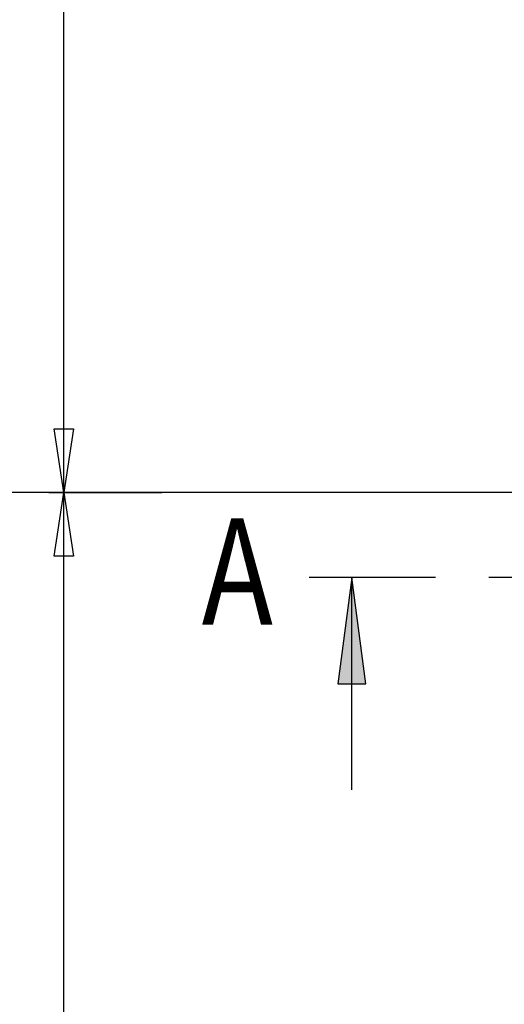
# Model space of a CAD drawing. Units: millimetres. Extents: x -205 to 215, y -148 to 149.
# Drawn here: x -106 to -84, y 16 to 62 of the extents above; entities that cross this region are included whole.
import ezdxf
from ezdxf.enums import TextEntityAlignment as Align

# ---------------------------------------------------------------- set-up
doc = ezdxf.new("R2010")
doc.units = ezdxf.units.MM
doc.header["$LTSCALE"] = 10
doc.linetypes.add('CENTER', pattern=[2, 1.25, -0.25, 0.25, -0.25])
doc.layers.get('0').update_dxf_attribs({"linetype": 'CONTINUOUS'})
doc.layers.add('MASSE', color=7, linetype='CONTINUOUS')
doc.layers.add('SCHRAFF', color=7, linetype='CONTINUOUS')
doc.styles.add('TXT8', font='txt8')
doc.dimstyles.new('CAD400-DIM0', dxfattribs={"dimtxt": 3.5, "dimasz": 3, "dimexe": 0.7, "dimexo": 0, "dimgap": 0.09, "dimtad": 0, "dimdec": 4, "dimzin": 12, "dimdsep": 46, "dimtxsty": 'Standard', "dimcen": 0, "dimclrd": 2, "dimclre": 2, "dimclrt": 2, "dimadec": 0, "dimazin": 0, "dimtfac": 1, "dimtdec": 4, "dimtix": 1, "dimtmove": 0, "dimatfit": 3, "dimfxl": 0, "dimtolj": 1, "dimtzin": 0, "dimarcsym": 0})

# ---------------------------------------------------------------- blocks, each defined once
blk = doc.blocks.new('*X5')
at = {"layer": 'SCHRAFF'}
blk.add_hatch(color=7, dxfattribs=at).paths.add_polyline_path([(-90.716589, 36.012954), (-91.376589, 31.012954), (-90.056589, 31.012954), (-90.716589, 36.012954)], is_closed=False, flags=16)
blk = doc.blocks.new('B-3')
at = {"color": 1, "linetype": 'Continuous'}
blk.add_line((-56.649482, 40.012954), (-99.668449, 40.012954), dxfattribs=at)
at = {"color": 7, "linetype": 'CENTER'}
blk.add_line((-46.774603, 36.012954), (-92.716589, 36.012954), dxfattribs=at)
at = {"color": 7, "linetype": 'Continuous'}
for p, q in [((-90.716589, 36.012954), (-91.376589, 31.012954)), ((-90.716589, 26.012954), (-90.716589, 36.012954)), ((-90.056589, 31.012954), (-90.716589, 36.012954)), ((-91.376589, 31.012954), (-90.056589, 31.012954))]:
    blk.add_line(p, q, dxfattribs=at)
at = {"layer": 'SCHRAFF'}
blk.add_blockref('*X5', (0, 0), dxfattribs=at)
at = {"color": 7, "style": 'TXT8'}
blk.add_text('A', height=5, dxfattribs=at).set_placement((-97.771922, 33.792091), (-94.421922, 33.792091), align=Align.FIT)
blk = doc.blocks.new('*D7')
at = {"layer": 'MASSE', "color": 2, "linetype": 'ByBlock'}
for p, q in [((-70.606434, 114.012954), (-104.955116, 114.012954)), ((-104.715116, 111.012954), (-104.255116, 114.012954)), ((-104.255116, 40.012954), (-104.255116, 114.012954)), ((-104.255116, 114.012954), (-103.795116, 111.012953)), ((-103.795116, 111.012953), (-104.715116, 111.012954)), ((-104.255116, 40.012954), (-104.715116, 43.012954)), ((-104.715116, 43.012954), (-103.795116, 43.012953)), ((-103.795116, 43.012953), (-104.255116, 40.012954)), ((-99.668449, 40.012954), (-104.955116, 40.012954))]:
    blk.add_line(p, q, dxfattribs=at)
at = {"layer": 'MASSE', "color": 9, "linetype": 'ByBlock'}
for p in [(-70.606434, 114.012954), (-99.668449, 40.012954)]:
    blk.add_point(p, dxfattribs=at)
at = {"layer": 'MASSE', "color": 2, "style": 'TXT8', "width": 0.748503}
blk.add_text('74', height=3.5, rotation=90, dxfattribs=at).set_placement((-102.505116, 74.202407), (-102.505116, 78.577407), align=Align.FIT)
blk = doc.blocks.new('*D9')
at = {"layer": 'MASSE', "color": 2, "linetype": 'ByBlock'}
for p, q in [((-104.955116, 40.012954), (-99.668449, 40.012954)), ((-104.715116, 37.012954), (-104.255116, 40.012954)), ((-104.255116, -53.987415), (-104.255116, 40.012954)), ((-104.255116, 40.012954), (-103.795116, 37.012953)), ((-103.795116, 37.012953), (-104.715116, 37.012954)), ((-104.255116, -53.987415), (-104.715116, -50.987414)), ((-104.715116, -50.987414), (-103.795116, -50.987415)), ((-103.795116, -50.987415), (-104.255116, -53.987415)), ((-76.234041, -53.987415), (-104.955116, -53.987415))]:
    blk.add_line(p, q, dxfattribs=at)
at = {"layer": 'MASSE', "color": 9, "linetype": 'ByBlock'}
for p in [(-99.668449, 40.012954), (-76.234041, -53.987415)]:
    blk.add_point(p, dxfattribs=at)
at = {"layer": 'MASSE', "color": 2, "style": 'TXT8', "width": 0.748503}
blk.add_text('94', height=3.5, rotation=90, dxfattribs=at).set_placement((-102.505116, -6.316439), (-102.505116, -1.941439), align=Align.FIT)
blk = doc.blocks.new('B-7')
at = {"color": 1, "linetype": 'Continuous'}
blk.add_line((-91.74517, 40.018038), (-166.532879, 40.018038), dxfattribs=at)
blk = doc.blocks.new('B-4')
at = {"layer": 'MASSE', "color": 2}
dim = blk.add_linear_dim(base=(-104.255116, 40.012954), p1=(-99.668449, 40.012954), p2=(-70.606434, 114.012954), angle=90, dimstyle='CAD400-DIM0', dxfattribs=at)
dim.commit()
dim.dimension.update_dxf_attribs({"geometry": '*D7', "text_midpoint": (-104.255116, 76.389907), "dimtype": 128})
blk = doc.blocks.new('B-5')
at = {"layer": 'MASSE', "color": 2}
dim = blk.add_linear_dim(base=(-104.255116, -53.987415), p1=(-76.234041, -53.987415), p2=(-99.668449, 40.012954), angle=90, dimstyle='CAD400-DIM0', dxfattribs=at)
dim.commit()
dim.dimension.update_dxf_attribs({"geometry": '*D9', "text_midpoint": (-104.255116, -4.128939), "dimtype": 128})

msp = doc.modelspace()

# ---------------------------------------------------------------- block references
for name in ['B-3', 'B-7']:
    msp.add_blockref(name, (0, 0))
at = {"layer": 'MASSE'}
for name in ['B-4', 'B-5']:
    msp.add_blockref(name, (0, 0), dxfattribs=at)

doc.saveas('drawing.dxf')
